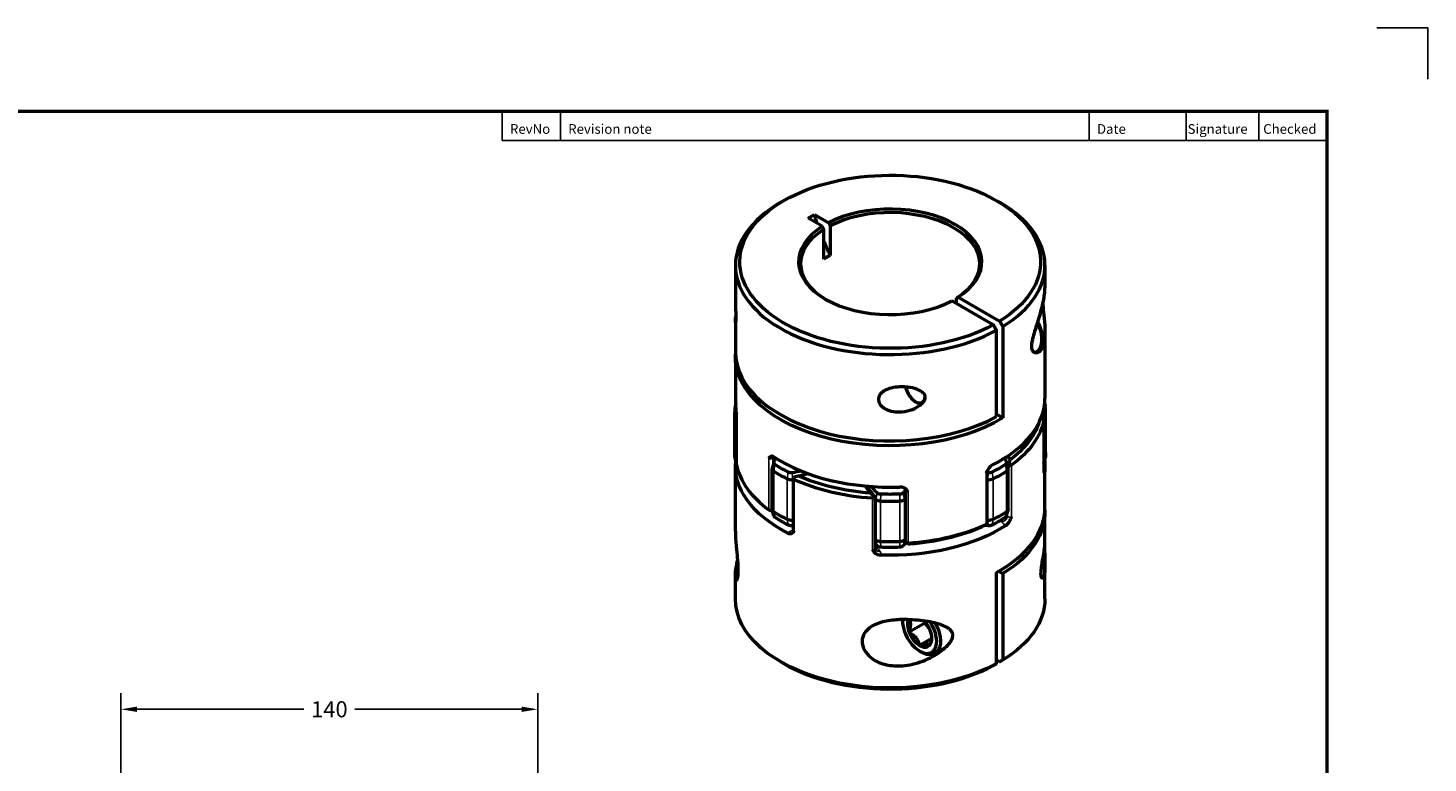
# Model space of a CAD drawing. Extents: x 1014 to 1734, y 180 to 689.
# Drawn here: x 1264 to 1734, y 442 to 689 of the extents above; entities that cross this region are included whole.
import ezdxf
from ezdxf.enums import TextEntityAlignment as Align

# ---------------------------------------------------------------- set-up
doc = ezdxf.new("R2010")
doc.units = 0
doc.header["$LTSCALE"] = 8
doc.header["$MEASUREMENT"] = 0
doc.layers.get('0').update_dxf_attribs({"linetype": 'CONTINUOUS'})
doc.layers.get('DEFPOINTS').update_dxf_attribs({"linetype": 'CONTINUOUS'})
doc.layers.add('Visible', color=7, linetype='CONTINUOUS', lineweight=50)
doc.layers.add('Visible Narrow', color=7, linetype='CONTINUOUS', lineweight=25)
doc.styles.add('ROMANS', font='simplex.shx')
doc.dimstyles.get("Standard").update_dxf_attribs({"dimscale": 22, "dimtxt": 0.18, "dimasz": 0.18, "dimexe": 0.18, "dimexo": 0.0625, "dimgap": 0.09, "dimtad": 0, "dimdec": 4, "dimdsep": 46, "dimtxsty": 'Standard', "dimcen": 0.09, "dimclrd": 251, "dimclre": 251, "dimadec": 0, "dimazin": 0, "dimtfac": 1, "dimtdec": 4, "dimtix": 1, "dimtofl": 0, "dimtmove": 0, "dimatfit": 3, "dimfxl": 1, "dimtolj": 1, "dimtzin": 0, "dimarcsym": 0})

# ---------------------------------------------------------------- blocks, each defined once
blk = doc.blocks.new('*D34')
at = {"color": 251, "lineweight": -2}
for p, q in [((1294.96, 434.27), (1294.96, 465.94)), ((1434.96, 434.27), (1434.96, 465.94)), ((1300.36, 460.54), (1356.41, 460.54)), ((1429.56, 460.54), (1373.51, 460.54))]:
    blk.add_line(p, q, dxfattribs=at)
at = {"color": 251}
for points in [[(1300.36, 461.44), (1300.36, 459.64), (1294.96, 460.54)], [(1429.56, 459.64), (1429.56, 461.44), (1434.96, 460.54)]]:
    blk.add_solid(points, dxfattribs=at)
at = {"layer": 'DEFPOINTS', "color": 0}
for p in [(1434.96, 460.54), (1294.96, 432.4), (1434.96, 432.4)]:
    blk.add_point(p, dxfattribs=at)
at = {"color": 0, "insert": (1364.96, 460.54), "char_height": 5.4, "attachment_point": 5}
blk.add_mtext('\\A1;140', dxfattribs=at)

msp = doc.modelspace()

# ---------------------------------------------------------------- linework, layer by layer
for p, q in [((1423.00291, 651.58979), (1423.00291, 661.41525)), ((1442.55508, 651.58979), (1442.55508, 661.36587)), ((1620.154, 651.58979), (1620.154, 661.36587)), ((1652.74096, 651.58979), (1652.74096, 661.36587)), ((1677.18118, 651.58979), (1677.18118, 661.36587)), ((1423.00291, 651.58979), (1699.99205, 651.58979))]:
    msp.add_line(p, q)
at = {"const_width": 1.15206}
msp.add_lwpolyline([(1050.11266, 208.97662), (1699.99205, 208.97662), (1699.99205, 661.41525), (1050.11266, 661.41525)], close=True, dxfattribs=at)
at = {"layer": 'DEFPOINTS'}
for p, q in [((1733.95065, 689.42617), (1716.79962, 689.42617)), ((1733.95065, 672.27514), (1733.95065, 689.42617))]:
    msp.add_line(p, q, dxfattribs=at)
at = {"layer": 'Visible', "extrusion": (-5.55112e-17, 0.817547, 0.575862)}
for p, q in [((1517.46179, 631.36566, 11.2293), (1516.39706, 630.74777, 9.50172)), ((1589.15419, 631.36566, 11.2293), (1590.21893, 630.74777, 9.50172)), ((1525.73236, 625.53981, 19.50022), (1527.85369, 626.76139, 17.76594)), ((1530.49429, 622.7976, 23.39332), (1525.73236, 625.53981, 19.50022)), ((1527.85369, 626.76139, 17.76594), (1532.61561, 624.01918, 21.65904)), ((1531.06066, 611.80247, 16.34137), (1531.06066, 621.81741, 23.39567)), ((1533.18198, 623.03899, 21.66139), (1533.18198, 613.02406, 14.60709)), ((1501.30799, 609.65532, 39.44653), (1501.30799, 598.31369, 31.45773)), ((1605.30799, 609.65532, 39.44653), (1605.30799, 602.0803, 34.11085)), ((1587.94047, 589.71654, 70.35828), (1574.00038, 597.74411, 58.9616)), ((1575.55532, 596.84867, 55.04336), (1575.55532, 598.63781, 56.30359)), ((1576.1217, 598.96569, 57.22732), (1590.06179, 590.93813, 68.624)), ((1501.30799, 590.74772, 26.12844), (1501.30799, 580.6324, 19.00344)), ((1589.00158, 558.85624, 49.91891), (1589.00158, 587.87917, 70.362)), ((1591.1229, 589.10075, 68.62772), (1591.1229, 558.44274, 47.03291)), ((1604.29039, 585.53168, 41.56894), (1604.29039, 584.79873, 42.60951)), ((1605.30799, 586.9811, 23.47532), (1605.30799, 565.09901, 8.06206)), ((1501.30799, 578.99731, 17.85171), (1501.30799, 565.09901, 8.06206)), ((1602.41772, 580.66424, 37.40667), (1601.8524, 580.33869, 37.86885)), ((1501.10799, 546.82683, -4.80845), (1501.10799, 560.47987, 4.80845)), ((1501.41331, 563.19408, 2.61821), (1501.22368, 562.42663, 2.04463)), ((1501.64857, 542.73679, -0.47789), (1501.64857, 560.06879, 11.73038)), ((1589.00158, 559.66432, 45.29863), (1591.1229, 558.44274, 47.03291)), ((1605.20267, 563.19409, 2.61822), (1605.39231, 562.42663, 2.04463)), ((1605.50799, 546.82683, -4.80845), (1605.50799, 560.47987, 4.80845)), ((1604.16741, 558.43369, 10.57865), (1604.73527, 558.10416, 9.65727)), ((1604.96741, 557.77966, 10.11796), (1604.96741, 540.44766, -2.09031)), ((1501.64857, 543.16051, -3.3298), (1501.22368, 544.88006, -2.04463)), ((1501.30799, 520.32559, -23.47532), (1501.30799, 542.20769, -8.06206)), ((1513.6877, 527.68643, 22.36505), (1513.6877, 541.33947, 31.98194)), ((1514.20266, 543.50502, 33.24884), (1513.70764, 541.50172, 31.7516)), ((1592.41333, 543.50502, 33.24884), (1592.90834, 541.50172, 31.7516)), ((1592.92829, 527.68643, 22.36505), (1592.92829, 541.33947, 31.98194)), ((1604.96741, 543.16051, -3.3298), (1605.39231, 544.88006, -2.04463)), ((1605.30799, 528.30939, -17.85171), (1605.30799, 542.20769, -8.06206)), ((1520.71386, 538.06433, 38.10769), (1520.71386, 520.73233, 25.89942)), ((1521.51386, 538.71837, 38.56838), (1520.946, 538.38883, 37.647)), ((1585.90212, 523.02146, 27.51183), (1585.90212, 540.35346, 39.7201)), ((1548.21227, 531.88679, 46.8779), (1548.21227, 514.55479, 34.66963)), ((1558.40372, 516.84392, 36.28204), (1558.40372, 534.17592, 48.49031)), ((1513.17604, 527.16885, 20.23458), (1512.60818, 527.49839, 21.15596)), ((1513.71777, 527.48322, 21.11355), (1513.17604, 527.16885, 20.23458)), ((1514.20266, 525.52088, 21.09815), (1513.70764, 527.52418, 22.59539)), ((1592.41333, 525.52088, 21.09815), (1592.90834, 527.52418, 22.59539)), ((1605.30799, 516.55897, -26.12844), (1605.30799, 526.67429, -19.00344)), ((1585.66998, 522.69696, 27.97252), (1585.10212, 522.36742, 27.05114)), ((1559.20372, 516.18988, 35.82135), (1558.63586, 516.51942, 36.74273)), ((1605.30799, 497.65137, -39.44653), (1605.30799, 508.99301, -31.45773)), ((1501.30799, 497.65137, -39.44653), (1501.30799, 505.22639, -34.11085)), ((1589.00158, 475.87521, -8.53105), (1589.00158, 506.53323, 13.06376)), ((1591.1229, 506.11972, 10.17776), (1589.71676, 506.92946, 9.02817)), ((1591.1229, 506.11972, 10.17776), (1591.1229, 477.0968, -10.26533)), ((1557.47992, 490.01375, 3.52232), (1557.47992, 490.67885, 2.57808)), ((1564.97525, 489.44536, -0.68366), (1559.67195, 486.39139, 3.65204)), ((1564.97525, 489.95213, -0.3267), (1564.97525, 489.44536, -0.68366)), ((1564.97525, 489.44536, -0.68366), (1566.5635, 487.47055, -0.13197)), ((1563.18534, 480.10614, 3.52232), (1563.81927, 479.73824, 2.48175)), ((1567.2458, 484.32086, 1.57862), (1563.20749, 481.99535, 4.88014)), ((1568.33517, 479.28269, 7.68459), (1571.94775, 481.36304, 4.73114)), ((1517.46179, 475.94104, -11.2293), (1516.39706, 476.55892, -9.50172)), ((1590.06179, 476.48153, -11.99664), (1589.00158, 477.09206, -12.86341))]:
    msp.add_line(p, q, dxfattribs=at)
at = {"layer": 'Visible', "extrusion": (5.55112e-17, -0.817547, -0.575862)}
for centre, radius, start, end in [((1553.30799, -318.82776, -522.6377), 50.5, 46.7021052, 43.2978948), ((1553.30799, -318.82776, -521.8377), 30, 227.865984, 42.134016), ((1553.30799, -318.82776, -521.8377), 30, 135.9855449, 222.134016), ((1603.41225, -315.72889, -463.4877), 1.5, 3.5391427, 36.7770132), ((1553.30799, -318.82776, -463.4877), 51.7, 1.3768551, 3.5391427), ((1553.30799, -318.82776, -463.0377), 50.8, 10.7930113, 37.5164043), ((1553.30799, -318.82776, -461.8377), 52, 6.61233, 38.38767), ((1604.16741, -312.93203, -461.8377), 0.8, 315.2207346, 6.61233), ((1553.30799, -318.82776, -444.2877), 52.2, 176.4608573, 180), ((1553.30799, -318.82776, -444.2877), 52.2, 0, 3.5391427), ((1553.30799, -318.82776, -438.6377), 52, 131.3675665, 183.6324335), ((1503.20373, -315.72889, -444.2877), 2, 141.0393739, 176.4608573), ((1515.6877, -285.58992, -463.4877), 1.5, 138.5391427, 194.1849408), ((1539.73154, -279.51262, -463.4877), 26.3, 194.1849408, 199.3492714), ((1553.30799, -318.82776, -463.4877), 51.7, 131.4608573, 138.5391427), ((1553.30799, -318.82776, -463.4877), 51.7, 41.4608573, 48.5391427), ((1566.88444, -279.51262, -463.4877), 26.3, 340.6507286, 345.8150592), ((1590.92829, -285.58992, -463.4877), 1.5, 345.8150592, 41.4608573), ((1593.43994, -287.03363, -461.8377), 0.8, 38.38767, 164.1869007), ((1603.41225, -315.72889, -444.2877), 2, 3.5391427, 38.9606261), ((1553.30799, -318.82776, -438.6377), 52, 356.3527181, 3.6324335), ((1520.07016, -281.20746, -463.4877), 1.5, 75.8150592, 131.4608573), ((1513.99286, -305.25131, -463.4877), 26.3, 68.8911023, 75.8150592), ((1521.51386, -278.69581, -461.8377), 0.8, 128.38767, 224.7792654), ((1553.30799, -318.82776, -461.8377), 52, 96.61233, 128.38767), ((1553.30799, -318.82776, -463.0377), 50.8, 97.4835957, 127.5164043), ((1592.62313, -305.25131, -463.4877), 26.3, 104.1849408, 104.8062707), ((1586.54583, -281.20746, -463.4877), 1.5, 48.5391427, 104.1849408), ((1571.50799, -281.42776, -463.4877), 26.3, 149.1849408, 158.230203), ((1547.41227, -267.96834, -461.8377), 0.8, 330.8130993, 96.61233), ((1550.20913, -268.7235, -463.4877), 1.5, 93.5391427, 149.1849408), ((1553.30799, -318.82776, -463.4877), 51.7, 86.4608573, 93.5391427), ((1556.40686, -268.7235, -463.4877), 1.5, 30.8150592, 86.4608573), ((1535.10799, -281.42776, -463.4877), 26.3, 27.6536848, 30.8150592), ((1515.6877, -285.58992, -444.2877), 2, 138.5391427, 180), ((1553.30799, -318.82776, -444.2877), 52.2, 131.4608573, 138.5391427), ((1553.30799, -318.82776, -444.2877), 52.2, 41.4608573, 48.5391427), ((1553.30799, -318.82776, -419.6377), 52, 358.4355278, 43.3470078), ((1590.92829, -285.58992, -444.2877), 2, 0, 41.4608573), ((1520.07016, -281.20746, -444.2877), 2, 75.8150592, 131.4608573), ((1513.99286, -305.25131, -444.2877), 26.8, 75.4761007, 75.8150592), ((1553.30799, -318.82776, -438.6377), 52, 41.3675665, 93.6324335), ((1592.62313, -305.25131, -444.2877), 26.8, 104.1849408, 104.5238993), ((1586.54583, -281.20746, -444.2877), 2, 48.5391427, 104.1849408), ((1571.50799, -281.42776, -444.2877), 26.8, 149.1849408, 150.3708538), ((1550.20913, -268.7235, -444.2877), 2, 93.5391427, 149.1849408), ((1556.40686, -268.7235, -444.2877), 2, 30.8150592, 86.4608573), ((1535.10799, -281.42776, -444.2877), 26.8, 29.6291462, 30.8150592), ((1553.30799, -318.82776, -444.2877), 52.2, 86.4608573, 93.5391427), ((1553.30799, -318.82776, -384.1377), 52, 46.6529922, 180), ((1553.30799, -318.82776, -384.1377), 52, 0, 43.3470078)]:
    msp.add_arc(centre, radius, start, end, dxfattribs=at)
at = {"layer": 'Visible', "extrusion": (-5.55112e-17, 0.817547, 0.575862)}
for centre, radius, start, end in [((-1553.30799, -318.82776, 521.1377), 52, 315.2207346, 133.3470078), ((-1553.30799, -318.82776, 522.6377), 30.8, 137.7914831, 312.2085169), ((-1553.30799, -318.82776, 521.1377), 52, 136.6529922, 224.7792654), ((-1553.30799, -318.82776, 522.6377), 30.8, 317.7914831, 132.2085169), ((-1553.30799, -318.82776, 485.6377), 52, 0, 133.3470078), ((-1553.30799, -318.82776, 466.6377), 52, 0, 3.6324335), ((-1553.30799, -318.82776, 466.6377), 52, 131.3675665, 180), ((-1553.30799, -318.82776, 460.9877), 52.2, 356.4608573, 3.5391427), ((-1503.20373, -321.92663, 460.9877), 2, 351.9014906, 356.4608573), ((-1603.41225, -321.92663, 460.9877), 2, 183.5391427, 188.0985094), ((-1553.30799, -318.82776, 460.9877), 52.2, 176.4608573, 183.5391427), ((-1503.20373, -315.72889, 460.9877), 2, 3.5391427, 38.9606261), ((-1603.41225, -315.72889, 460.9877), 2, 138.8736992, 176.4608573), ((-1566.88444, -279.51262, 463.0377), 28, 197.4115299, 202.2420283), ((-1502.44857, -312.93203, 443.4377), 0.8, 0, 6.61233), ((-1553.30799, -318.82776, 443.4377), 52, 6.61233, 38.38767), ((-1515.6877, -285.58992, 460.9877), 2, 351.9014906, 41.4608573), ((-1553.30799, -318.82776, 466.6377), 52, 41.3675665, 93.6324335), ((-1590.92829, -285.58992, 460.9877), 2, 138.5391427, 188.0985094), ((-1566.88444, -279.51262, 461.8377), 26.8, 195.8130993, 196.8187223), ((-1553.30799, -318.82776, 460.9877), 52.2, 41.4608573, 48.5391427), ((-1520.07016, -281.20746, 460.9877), 2, 48.5391427, 104.1849408), ((-1513.99286, -305.25131, 460.9877), 26.8, 104.1849408, 104.5238993), ((-1513.99286, -305.25131, 463.0377), 28, 107.4115299, 114.832733), ((-1592.62313, -305.25131, 460.9877), 26.8, 75.4761007, 75.8150592), ((-1586.54583, -281.20746, 460.9877), 2, 75.8150592, 131.4608573), ((-1553.30799, -318.82776, 460.9877), 52.2, 131.4608573, 138.5391427), ((-1571.50799, -281.42776, 463.0377), 28, 18.3387359, 27.5884701), ((-1571.50799, -281.42776, 461.8377), 26.8, 15.642032, 29.1869007), ((-1513.17604, -287.03363, 443.4377), 0.8, 38.38767, 132.6071839), ((-1571.50799, -281.42776, 460.9877), 26.8, 29.6291462, 30.8150592), ((-1550.20913, -268.7235, 460.9877), 2, 30.8150592, 86.4608573), ((-1553.30799, -318.82776, 460.9877), 52.2, 86.4608573, 93.5391427), ((-1556.40686, -268.7235, 460.9877), 2, 93.5391427, 149.1849408), ((-1535.10799, -281.42776, 460.9877), 26.8, 149.1849408, 150.3708538), ((-1553.30799, -318.82776, 421.6377), 52, 133.3470078, 180), ((-1515.6877, -285.58992, 441.7877), 1.5, 8.0985094, 41.4608573), ((-1553.30799, -318.82776, 441.7877), 51.7, 41.4608573, 48.5391427), ((-1520.07016, -281.20746, 441.7877), 1.5, 48.5391427, 104.1849408), ((-1513.99286, -305.25131, 441.7877), 26.3, 104.1849408, 104.8062707), ((-1553.30799, -318.82776, 443.4377), 52, 96.61233, 128.38767), ((-1592.62313, -305.25131, 441.7877), 26.3, 73.6394886, 75.8150592), ((-1585.10212, -278.69581, 443.4377), 0.8, 128.38767, 180), ((-1586.54583, -281.20746, 441.7877), 1.5, 75.8150592, 131.4608573), ((-1553.30799, -318.82776, 441.7877), 51.7, 131.4608573, 138.5391427), ((-1590.92829, -285.58992, 441.7877), 1.5, 138.5391427, 171.9014906), ((-1553.30799, -318.82776, 442.2377), 50.8, 97.4835957, 127.5164043), ((-1571.50799, -281.42776, 441.7877), 26.3, 27.6536848, 30.8150592), ((-1550.20913, -268.7235, 441.7877), 1.5, 30.8150592, 86.4608573), ((-1553.30799, -318.82776, 441.7877), 51.7, 86.4608573, 93.5391427), ((-1556.40686, -268.7235, 441.7877), 1.5, 93.5391427, 149.1849408), ((-1535.10799, -281.42776, 441.7877), 26.3, 149.1849408, 153.5739005), ((-1559.20372, -267.96834, 443.4377), 0.8, 0, 96.61233), ((-1553.30799, -318.82776, 382.6377), 50.5, 44.7792654, 133.2978948)]:
    msp.add_arc(centre, radius, start, end, dxfattribs=at)
at = {"layer": 'Visible', "extrusion": (0.707107, 0.407196, -0.578093)}
for centre, radius, start, end in [((-242.52799, 1018.73791, 1325.29988), 62.5, 288.7971464, 291.8102041), ((-242.52799, 1018.73791, 1325.29988), 62.5, 277.9620156, 282.8191613), ((-287.46405, 1000.79355, 1348.79988), 8.1, 94.1049185, 134.8892067), ((-358.31133, 930.21974, 1299.69988), 9, 91.465986, 225.1107933)]:
    msp.add_arc(centre, radius, start, end, dxfattribs=at)
at = {"layer": 'Visible', "extrusion": (-0.707107, -0.407196, 0.578093)}
for centre, radius, start, end in [((287.46405, 1000.79355, -1347.89988), 9, 0, 84.9881223), ((287.46405, 1000.79355, -1296.79988), 4.60934, 235.8097421, 43.3424585), ((287.46405, 1000.79355, -1296.97774), 4.86334, 278.8081172, 324.0240624), ((358.31133, 930.21974, -1298.79988), 8.1, 219.1902393, 96.6582862), ((358.31133, 930.21974, -1298.79988), 5.7735, 203.1841723, 255.1107933), ((358.31133, 930.21974, -1298.79988), 5.7735, 75.1107933, 112.7804475), ((358.31133, 930.21974, -1298.79988), 5.7735, 255.1107933, 315.1107933), ((358.31133, 930.21974, -1298.79988), 5.7735, 15.1107933, 75.1107933), ((358.31133, 930.21974, -1298.79988), 5.7735, 315.1107933, 15.1107933)]:
    msp.add_arc(centre, radius, start, end, dxfattribs=at)
at = {"layer": 'Visible', "extrusion": (1.20767e-16, -0.817547, -0.575862)}
msp.add_arc((1553.30799, -318.82776, -483.6377), 52, 43.3470078, 181.5644722, dxfattribs=at)
at = {"layer": 'Visible'}
for points, weights in [([(1531.06066, 621.81741, 23.39567), (1530.7812, 622.30104, 23.3945), (1530.49429, 622.7976, 23.39332)], [1.00345084409, 1.00181087338, 1]), ([(1532.61561, 624.01918, 21.65904), (1532.90252, 623.52263, 21.66022), (1533.18198, 623.03899, 21.66139)], [1, 1.00181087338, 1.00345084409]), ([(1575.55532, 598.63781, 56.30359), (1575.83478, 598.79958, 56.75937), (1576.1217, 598.96569, 57.22732)], [1.02539682539, 1.01270667855, 1]), ([(1589.00158, 587.87917, 70.362), (1588.46326, 588.81131, 70.36012), (1587.94047, 589.71654, 70.35828)], [1.00379641435, 1.00200380043, 1]), ([(1590.06179, 590.93813, 68.624), (1590.58458, 590.03289, 68.62584), (1591.1229, 589.10075, 68.62772)], [1, 1.00208525559, 1.00395962271]), ([(1559.67195, 486.39139, 3.65204), (1560.58786, 489.03673, 4.39505), (1559.90728, 490.64064, 6.35727)], [1.09282032303, 1.24216391023, 1.1276541762]), ([(1559.67195, 486.39139, 3.65204), (1562.46034, 484.78111, 3.43168), (1563.20749, 481.99535, 4.88014)], [1.09282032303, 1.26188021535, 1.09282032303]), ([(1566.74302, 482.31943, 9.43297), (1567.22018, 483.69757, 9.82006), (1567.28055, 484.69042, 10.44555)], [1.09282032303, 1.1658431109, 1.17578378656]), ([(1563.20749, 481.99535, 4.88014), (1565.99587, 482.74513, 6.32215), (1566.74302, 482.31943, 9.43297)], [1.09282032303, 1.26188021535, 1.09282032303]), ([(1587.94047, 475.25994, -10.26236), (1588.46326, 475.56307, -9.40938), (1589.00158, 475.87521, -8.53105)], [1, 1.00208525559, 1.00395962271]), ([(1591.1229, 477.0968, -10.26533), (1590.58458, 476.78465, -11.14366), (1590.06179, 476.48153, -11.99664)], [1.00379641435, 1.00200380043, 1])]:
    msp.add_rational_spline(points, weights, degree=2, dxfattribs=at)
for points, knots in [([(1533.18198, 613.02406, 14.60709), (1532.81164, 612.85829, 14.90013), (1532.449, 612.67338, 15.19174), (1532.09479, 612.4694, 15.48132), (1531.74058, 612.26543, 15.77091), (1531.39569, 612.0429, 16.05773), (1531.06066, 611.80247, 16.34137)], [-0.1502797321, -0.1502797321, -0.1502797321, -0.1502797321, 0, 0, 0, 0.1502797323, 0.1502797323, 0.1502797323, 0.1502797323]), ([(1600.86446, 582.41867, 45.98847), (1600.86446, 582.79126, 46.25091), (1600.90458, 583.23774, 46.45514), (1601.05111, 584.17208, 46.70199), (1601.15563, 584.65929, 46.74817), (1601.64451, 586.68798, 46.75109), (1602.22109, 588.46954, 46.1816), (1603.27282, 591.85796, 44.68758), (1603.8678, 593.84774, 43.44363), (1604.76527, 597.49577, 40.47238), (1605.06699, 599.14706, 38.73629), (1605.27169, 601.02574, 36.06914), (1605.30591, 601.59803, 35.11753), (1605.30657, 602.07872, 34.11009)], [0, 0, 0, 0, 0.136722722, 0.136722722, 0.273445444, 0.273445444, 0.762751481, 0.762751481, 1.428335816, 1.428335816, 2.09392015, 2.09392015, 2.408971688, 2.408971688, 2.408971688, 2.408971688]), ([(1501.30805, 598.31358, 31.45759), (1501.30828, 597.59544, 31.97871), (1501.32935, 596.80441, 32.3776), (1501.378, 595.3903, 32.75017), (1501.40487, 594.70731, 32.81617), (1501.44594, 593.39482, 32.63796), (1501.45893, 592.76545, 32.39245), (1501.45893, 591.73606, 31.66737), (1501.44594, 591.29294, 31.15745), (1501.40487, 590.68313, 29.98163), (1501.378, 590.51528, 29.31631), (1501.32576, 590.3806, 27.75171), (1501.30293, 590.53041, 26.75137), (1501.31514, 591.17286, 24.84614), (1501.35108, 591.66518, 23.94115), (1501.42406, 592.33493, 22.9903), (1501.43987, 592.47099, 22.80864), (1501.45739, 592.6139, 22.62884)], [1.362168289, 1.362168289, 1.362168289, 1.362168289, 1.612251988, 1.612251988, 1.801119057, 1.801119057, 1.989986125, 1.989986125, 2.178853194, 2.178853194, 2.367720262, 2.367720262, 2.65022973, 2.65022973, 2.932739197, 2.932739197, 2.999831063, 2.999831063, 2.999831063, 2.999831063]), ([(1604.57795, 596.78493, 19.76027), (1604.58119, 596.73947, 19.75172), (1604.58449, 596.69393, 19.74357), (1604.67636, 595.4438, 19.53113), (1604.79828, 594.18813, 19.6043), (1605.06175, 591.44461, 20.24958), (1605.20928, 589.85719, 21.0657), (1605.3353, 587.06036, 23.25345), (1605.3105, 585.84849, 24.62215), (1605.06699, 583.61367, 27.79491), (1604.76527, 582.53509, 29.93441), (1603.8678, 580.96592, 34.36998), (1603.27282, 580.46472, 36.66244), (1602.22109, 580.19908, 40.35608), (1601.64451, 580.26282, 42.22536), (1601.15563, 580.94877, 44.13456), (1601.05111, 581.15633, 44.57776), (1600.90458, 581.70341, 45.37439), (1600.86446, 582.04608, 45.72602), (1600.86446, 582.41867, 45.98847)], [4.127385379, 4.127385379, 4.127385379, 4.127385379, 4.140573396, 4.140573396, 4.488821712, 4.488821712, 4.989775862, 4.989775862, 5.490730012, 5.490730012, 6.156314347, 6.156314347, 6.821898681, 6.821898681, 7.311204718, 7.311204718, 7.44792744, 7.44792744, 7.584650162, 7.584650162, 7.584650162, 7.584650162]), ([(1549.3488, 564.67282, 71.18213), (1549.3488, 565.18751, 71.54467), (1549.51051, 565.71627, 71.93301), (1550.12063, 566.65377, 72.64361), (1550.5679, 567.06372, 72.96523), (1551.76948, 567.86026, 73.59019), (1552.67358, 568.21793, 73.87005), (1554.60116, 568.69254, 74.18942), (1555.62453, 568.81024, 74.22836), (1557.64715, 568.88333, 74.12461), (1558.81609, 568.81944, 73.94465), (1561.04551, 568.46567, 73.34531), (1562.10735, 568.17932, 72.92894), (1563.52138, 567.52625, 72.14129), (1564.05486, 567.20062, 71.77601), (1564.63874, 566.59295, 71.1914), (1564.79797, 566.37041, 70.99051), (1565.01659, 565.89036, 70.59119), (1565.07584, 565.63276, 70.39279), (1565.07584, 565.09277, 70.01244), (1565.01659, 564.81922, 69.83669), (1564.79797, 564.28155, 69.51917), (1564.63874, 564.01745, 69.37728), (1564.05486, 563.26235, 69.00198), (1563.52138, 562.80874, 68.81838), (1562.10735, 561.84717, 68.46872), (1561.04551, 561.35869, 68.33931), (1558.81609, 560.67522, 68.20805), (1557.64715, 560.48426, 68.20849), (1555.62453, 560.41117, 68.31225), (1554.60116, 560.48748, 68.40996), (1552.67358, 560.94803, 68.74929), (1551.76948, 561.33199, 68.99183), (1550.5679, 562.1887, 69.53137), (1550.12063, 562.62959, 69.80906), (1549.51051, 563.61439, 70.4525), (1549.3488, 564.15812, 70.8196), (1549.3488, 564.67282, 71.18213)], [0, 0, 0, 0, 0.188867068, 0.188867068, 0.377734137, 0.377734137, 0.660243604, 0.660243604, 0.942753072, 0.942753072, 1.268220526, 1.268220526, 1.59368798, 1.59368798, 1.791837053, 1.791837053, 1.890911589, 1.890911589, 1.989986125, 1.989986125, 2.089060662, 2.089060662, 2.188135198, 2.188135198, 2.386284271, 2.386284271, 2.711751725, 2.711751725, 3.037219179, 3.037219179, 3.319728646, 3.319728646, 3.602238114, 3.602238114, 3.791105182, 3.791105182, 3.979972251, 3.979972251, 3.979972251, 3.979972251]), ([(1558.54538, 568.80397, 63.2937), (1558.59011, 568.56811, 63.19616), (1558.64838, 568.32929, 63.11287), (1558.82989, 567.71931, 62.93907), (1558.99077, 567.28064, 62.84887), (1559.41909, 566.41463, 62.81327), (1559.63934, 566.04323, 62.84479), (1559.88303, 565.69639, 62.92287)], [2.0913531119, 2.0913531119, 2.0913531119, 2.0913531119, 2.1662267792, 2.1662267792, 2.2818952324, 2.2818952324, 2.3749477332, 2.3749477332, 2.3749477332, 2.3749477332]), ([(1501.6539, 560.01574, 11.80569), (1501.65376, 560.01785, 11.80579), (1501.65363, 560.01996, 11.8059), (1501.61716, 560.60769, 11.83485), (1501.58266, 561.1863, 11.85831), (1501.51771, 562.05755, 11.63367), (1501.49475, 562.33836, 11.51475), (1501.45083, 562.8306, 11.18669), (1501.43057, 563.03756, 10.98868), (1501.41246, 563.20184, 10.75546)], [-0.000635255, -0.000635255, -0.000635255, -0.000635255, 0, 0, 0.1762348723, 0.1762348723, 0.2677046163, 0.2677046163, 0.3532306599, 0.3532306599, 0.3532306599, 0.3532306599]), ([(1501.64655, 560.13456, 11.81148), (1501.64682, 560.13019, 11.80607), (1501.64706, 560.12582, 11.80067), (1501.64749, 560.11708, 11.78986), (1501.64768, 560.1127, 11.78445), (1501.64801, 560.10393, 11.77364), (1501.64814, 560.09954, 11.76823), (1501.64836, 560.09076, 11.75741), (1501.64844, 560.08637, 11.75201), (1501.64855, 560.07758, 11.74119), (1501.64857, 560.07318, 11.73578), (1501.64857, 560.06879, 11.73038)], [2.3207572474, 2.3207572474, 2.3207572474, 2.3207572474, 2.32784469595, 2.32784469595, 2.33493214451, 2.33493214451, 2.34201959307, 2.34201959307, 2.34910704163, 2.34910704163, 2.35619449019, 2.35619449019, 2.35619449019, 2.35619449019]), ([(1514.28276, 545.30887, 36.158), (1514.09385, 545.4324, 35.98261), (1513.90943, 545.50999, 35.77665), (1513.5504, 545.57796, 35.30939), (1513.38355, 545.56104, 35.05366), (1512.94462, 545.38991, 34.28385), (1512.74691, 545.13376, 33.80186), (1512.5504, 544.87071, 33.31321), (1512.54969, 544.86975, 33.31144), (1512.54898, 544.86881, 33.30968)], [0.9860478943, 0.9860478943, 0.9860478943, 0.9860478943, 1.0707584601, 1.0707584601, 1.161356054, 1.161356054, 1.3360393271, 1.3360393271, 1.3366679395, 1.3366679395, 1.3366679395, 1.3366679395]), ([(1587.67412, 542.62587, 39.96703), (1587.4596, 542.51708, 40.12148), (1587.24653, 542.36577, 40.24047), (1586.82539, 541.98447, 40.41104), (1586.62606, 541.75668, 40.45469), (1586.09525, 541.02712, 40.47768), (1585.84871, 540.51514, 40.35888), (1585.60069, 539.9961, 40.23365), (1585.5998, 539.99422, 40.2332), (1585.59891, 539.99236, 40.23275)], [0.9860441664, 0.9860441664, 0.9860441664, 0.9860441664, 1.0707543903, 1.0707543903, 1.1613516186, 1.1613516186, 1.3360344145, 1.3360344145, 1.3366630231, 1.3366630231, 1.3366630231, 1.3366630231]), ([(1585.90212, 540.35346, 39.7201), (1585.90212, 540.39153, 39.76694), (1585.90417, 540.42959, 39.81377), (1585.91211, 540.50399, 39.90727), (1585.918, 540.54032, 39.95393), (1585.93287, 540.60972, 40.0469), (1585.94185, 540.6428, 40.0932), (1585.96184, 540.7046, 40.18529), (1585.97284, 540.73332, 40.23107), (1585.99566, 540.78576, 40.32194), (1586.00748, 540.80949, 40.36702), (1586.01911, 540.83063, 40.41167)], [5.4977871438, 5.4977871438, 5.4977871438, 5.4977871438, 5.5591680906, 5.5591680906, 5.6205490374, 5.6205490374, 5.6819299842, 5.6819299842, 5.743310931, 5.743310931, 5.8046918778, 5.8046918778, 5.8046918778, 5.8046918778]), ([(1604.96209, 540.39461, -2.01499), (1604.96222, 540.3938, -2.01695), (1604.96235, 540.39299, -2.0189), (1604.99882, 540.1678, -2.56255), (1605.03333, 539.95086, -3.09946), (1605.09827, 539.86897, -3.99547), (1605.12123, 539.88637, -4.29993), (1605.16516, 540.0295, -4.87389), (1605.18542, 540.14624, -5.13545), (1605.20353, 540.31052, -5.36867)], [-0.0006352595, -0.0006352595, -0.0006352595, -0.0006352595, 0, 0, 0.1762354822, 0.1762354822, 0.2677057081, 0.2677057081, 0.3532322024, 0.3532322024, 0.3532322024, 0.3532322024]), ([(1604.96741, 540.44766, -2.09031), (1604.96741, 540.43596, -2.1047), (1604.9676, 540.42426, -2.11909), (1604.96837, 540.40092, -2.14787), (1604.96894, 540.38927, -2.16225), (1604.97046, 540.36608, -2.19101), (1604.97141, 540.35454, -2.20539), (1604.97366, 540.3316, -2.23412), (1604.97497, 540.3202, -2.24849), (1604.97794, 540.29761, -2.27719), (1604.97959, 540.28642, -2.29153), (1604.98141, 540.27534, -2.30585)], [0.7853981634, 0.7853981634, 0.7853981634, 0.7853981634, 0.80425833035, 0.80425833035, 0.8231184973, 0.8231184973, 0.84197866425, 0.84197866425, 0.8608388312, 0.8608388312, 0.87969899815, 0.87969899815, 0.87969899815, 0.87969899815]), ([(1559.29584, 533.7183, 49.14), (1559.29471, 533.71968, 49.14113), (1559.29358, 533.72107, 49.14227), (1558.9788, 534.10652, 49.45838), (1558.66478, 534.48443, 49.76678), (1557.9794, 534.9236, 50.15556), (1557.72047, 535.04208, 50.2671), (1557.16881, 535.19134, 50.42597), (1556.88775, 535.22479, 50.4743), (1556.60248, 535.21436, 50.48911)], [-0.0006352595, -0.0006352595, -0.0006352595, -0.0006352595, 0, 0, 0.1762354822, 0.1762354822, 0.2677057081, 0.2677057081, 0.3532322024, 0.3532322024, 0.3532322024, 0.3532322024]), ([(1558.18546, 534.79134, 49.69193), (1558.19142, 534.78577, 49.62034), (1558.20268, 534.77463, 49.5463), (1558.23812, 534.73155, 49.36859), (1558.26551, 534.69361, 49.26335), (1558.32162, 534.58723, 49.04803), (1558.35008, 534.51857, 48.93795), (1558.39136, 534.35854, 48.71535), (1558.40372, 534.26738, 48.60283), (1558.40372, 534.17592, 48.49031)], [1.8035674326, 1.8035674326, 1.8035674326, 1.8035674326, 1.9138082991, 1.9138082991, 2.0612703628, 2.0612703628, 2.2087324265, 2.2087324265, 2.3561944902, 2.3561944902, 2.3561944902, 2.3561944902]), ([(1592.33323, 522.41755, 20.03387), (1592.52214, 522.54108, 19.85849), (1592.70656, 522.70889, 19.71607), (1593.06558, 523.12597, 19.49472), (1593.23244, 523.37245, 19.42453), (1593.67136, 524.15493, 19.32641), (1593.86907, 524.69502, 19.40528), (1594.06559, 525.24373, 19.4884), (1594.0663, 525.24571, 19.48871), (1594.067, 525.24768, 19.489)], [0.9860441664, 0.9860441664, 0.9860441664, 0.9860441664, 1.0707543903, 1.0707543903, 1.1613516186, 1.1613516186, 1.3360344145, 1.3360344145, 1.3366630231, 1.3366630231, 1.3366630231, 1.3366630231]), ([(1501.30941, 520.32434, -23.47656), (1501.30902, 519.86013, -23.00929), (1501.32031, 519.36687, -22.56551), (1501.40671, 517.4495, -21.0657), (1501.55424, 515.86209, -20.24958), (1501.81771, 513.11856, -19.6043), (1501.93963, 511.8629, -19.53113), (1502.11665, 509.45386, -19.94051), (1502.1684, 508.30024, -20.42307), (1502.1684, 507.3512, -21.09155)], [6.201296769, 6.201296769, 6.201296769, 6.201296769, 6.387199381, 6.387199381, 6.888153532, 6.888153532, 7.236401847, 7.236401847, 7.584650162, 7.584650162, 7.584650162, 7.584650162]), ([(1518.94186, 519.73455, 23.84291), (1519.15638, 519.62576, 23.99735), (1519.36945, 519.56467, 24.17989), (1519.79059, 519.53248, 24.59637), (1519.98992, 519.56809, 24.82555), (1520.52074, 519.79214, 25.52024), (1520.76727, 520.07641, 25.9623), (1521.01529, 520.36912, 26.40885), (1521.01619, 520.37018, 26.41047), (1521.01708, 520.37123, 26.41207)], [0.9860479491, 0.9860479491, 0.9860479491, 0.9860479491, 1.0707585199, 1.0707585199, 1.1613561192, 1.1613561192, 1.3360393994, 1.3360393994, 1.3366680119, 1.3366680119, 1.3366680119, 1.3366680119]), ([(1520.49062, 520.11246, 24.58172), (1520.49062, 520.11246, 24.61327), (1520.49179, 520.11342, 24.64538), (1520.50193, 520.12267, 24.78979), (1520.52336, 520.14329, 24.90768), (1520.58652, 520.23187, 25.17594), (1520.63129, 520.30973, 25.32818), (1520.69444, 520.50648, 25.62052), (1520.71386, 520.61898, 25.75997), (1520.71386, 520.73233, 25.89942)], [3.3136139707, 3.3136139707, 3.3136139707, 3.3136139707, 3.3641794008, 3.3641794008, 3.5373732678, 3.5373732678, 3.7442370983, 3.7442370983, 3.926990817, 3.926990817, 3.926990817, 3.926990817]), ([(1547.32014, 514.09717, 35.31932), (1547.32127, 514.09563, 35.3184), (1547.32241, 514.09409, 35.31748), (1547.63719, 513.66664, 35.06099), (1547.95121, 513.24899, 34.80902), (1548.63658, 512.73501, 34.52643), (1548.89551, 512.59009, 34.45243), (1549.44717, 512.39024, 34.36539), (1549.72824, 512.33347, 34.35017), (1550.01351, 512.32304, 34.36498)], [-0.0006352578, -0.0006352578, -0.0006352578, -0.0006352578, 0, 0, 0.1762352531, 0.1762352531, 0.267705298, 0.267705298, 0.353231623, 0.353231623, 0.353231623, 0.353231623]), ([(1548.21227, 514.55479, 34.66963), (1548.21227, 514.4916, 34.59189), (1548.21801, 514.42846, 34.51415), (1548.23906, 514.30989, 34.35948), (1548.2543, 514.25453, 34.28254), (1548.28941, 514.15667, 34.13028), (1548.30921, 514.11418, 34.05495), (1548.34785, 514.04368, 33.90668), (1548.36664, 514.01562, 33.83373), (1548.39873, 513.97281, 33.69098), (1548.41203, 513.95801, 33.62118), (1548.42117, 513.94859, 33.55331)], [0.7853981634, 0.7853981634, 0.7853981634, 0.7853981634, 0.8872796664, 0.8872796664, 0.9891611694, 0.9891611694, 1.0910426724, 1.0910426724, 1.1929241754, 1.1929241754, 1.2948056784, 1.2948056784, 1.2948056784, 1.2948056784]), ([(1605.15896, 514.69269, -32.25608), (1605.16327, 514.25711, -32.49486), (1605.17466, 513.76445, -32.65798), (1605.21112, 512.59938, -32.81617), (1605.23798, 511.91639, -32.75017), (1605.29023, 510.39782, -32.35008), (1605.31305, 509.50637, -31.87213), (1605.30084, 507.92878, -30.62559), (1605.2649, 507.24245, -29.85726), (1605.13799, 506.0777, -28.20368), (1605.02766, 505.53198, -27.15825), (1604.74138, 504.76676, -24.9703), (1604.56589, 504.5427, -23.82931), (1604.29802, 504.53574, -22.10461), (1604.1869, 504.61815, -21.39403), (1604.05889, 504.9633, -20.43673), (1604.02281, 505.11492, -20.13516), (1603.97278, 505.49788, -19.598), (1603.95893, 505.72934, -19.36249), (1603.95893, 506.26933, -18.98214), (1603.97278, 506.56903, -18.84351), (1604.02281, 507.20378, -18.66381), (1604.05889, 507.5388, -18.6226), (1604.1869, 508.55642, -18.62), (1604.29802, 509.25324, -18.7817), (1604.56589, 510.87485, -19.36909), (1604.74138, 511.87374, -19.9643), (1605.02766, 513.67619, -21.42165), (1605.13799, 514.47677, -22.28756), (1605.2649, 515.64152, -23.94115), (1605.30084, 516.13383, -24.84614), (1605.30765, 516.49193, -25.90809), (1605.30797, 516.52654, -26.01806), (1605.30794, 516.5588, -26.12849)], [0.042429149, 0.042429149, 0.042429149, 0.042429149, 0.188867068, 0.188867068, 0.377734137, 0.377734137, 0.660243604, 0.660243604, 0.942753072, 0.942753072, 1.268220526, 1.268220526, 1.59368798, 1.59368798, 1.791837053, 1.791837053, 1.890911589, 1.890911589, 1.989986125, 1.989986125, 2.089060662, 2.089060662, 2.188135198, 2.188135198, 2.386284271, 2.386284271, 2.711751725, 2.711751725, 3.037219179, 3.037219179, 3.319728646, 3.319728646, 3.352154415, 3.352154415, 3.352154415, 3.352154415]), ([(1502.1684, 507.3512, -21.09155), (1502.1684, 506.40217, -21.76003), (1502.11665, 505.5593, -22.68375), (1501.93963, 504.36254, -24.81421), (1501.81771, 504.00857, -26.02117), (1501.55424, 503.69223, -28.82175), (1501.40671, 503.92609, -30.59128), (1501.28068, 505.04417, -33.96151), (1501.30548, 505.92481, -35.56353), (1501.52012, 507.89468, -38.36013), (1501.73235, 509.14092, -39.74769), (1502.0389, 510.5221, -41.00104)], [0, 0, 0, 0, 0.348248315, 0.348248315, 0.696496631, 0.696496631, 1.197450781, 1.197450781, 1.698404931, 1.698404931, 2.22568703, 2.22568703, 2.22568703, 2.22568703]), ([(1574.34088, 485.39004, 10.08657), (1574.34088, 485.01745, 9.82412), (1574.25074, 484.59977, 9.57899), (1573.9145, 483.77468, 9.17705), (1573.67169, 483.36711, 9.0178), (1572.50584, 481.72826, 8.46143), (1571.01432, 480.47358, 8.28292), (1567.84162, 478.30654, 8.04295), (1565.6788, 477.21962, 8.00511), (1561.1489, 475.66337, 8.00668), (1558.77864, 475.20327, 8.05165), (1554.89781, 475.06304, 8.25073), (1553.08097, 475.21437, 8.38766), (1549.68178, 476.12632, 8.87587), (1548.10044, 476.88806, 9.23196), (1545.993, 478.56971, 10.09421), (1545.21009, 479.44474, 10.56143), (1544.15751, 481.34958, 11.68663), (1543.8877, 482.37763, 12.34747), (1543.8877, 484.27569, 13.68442), (1544.15751, 485.24414, 14.42987), (1545.21009, 486.9451, 15.84451), (1545.993, 487.6797, 16.51109), (1548.10044, 489.05791, 17.80413), (1549.68178, 489.64973, 18.40145), (1553.08097, 490.41654, 19.09572), (1554.89781, 490.59644, 19.1921), (1558.77864, 490.73666, 18.99302), (1561.1489, 490.62405, 18.54465), (1565.6788, 490.10144, 17.07877), (1567.84162, 489.69978, 16.06809), (1571.01432, 488.74404, 14.10844), (1572.50584, 488.15342, 12.98716), (1573.67169, 487.07763, 11.63142), (1573.9145, 486.79043, 11.30128), (1574.25074, 486.1341, 10.65974), (1574.34088, 485.76263, 10.34901), (1574.34088, 485.39004, 10.08657)], [0, 0, 0, 0, 0.136722722, 0.136722722, 0.273445444, 0.273445444, 0.762751481, 0.762751481, 1.428335816, 1.428335816, 2.09392015, 2.09392015, 2.5948743, 2.5948743, 3.09582845, 3.09582845, 3.444076766, 3.444076766, 3.792325081, 3.792325081, 4.140573396, 4.140573396, 4.488821712, 4.488821712, 4.989775862, 4.989775862, 5.490730012, 5.490730012, 6.156314347, 6.156314347, 6.821898681, 6.821898681, 7.311204718, 7.311204718, 7.44792744, 7.44792744, 7.584650162, 7.584650162, 7.584650162, 7.584650162])]:
    msp.add_open_spline(points, degree=3, knots=knots, dxfattribs=at)
for points in [[(1562.45186, 563.49338, 64.51323), (1562.36341, 563.49523, 64.29104), (1562.2651, 563.51356, 64.07336), (1562.15862, 563.54834, 63.8621)], [(1604.16741, 558.43369, 10.57865), (1604.10874, 558.42243, 10.67827), (1604.0497, 558.41138, 10.77781), (1603.99029, 558.40055, 10.87725)], [(1501.41331, 544.11261, -10.7664), (1501.41303, 544.11001, -10.76276), (1501.41274, 544.10743, -10.75911), (1501.41246, 544.10485, -10.75546)], [(1593.43994, 543.5198, 31.75182), (1593.49651, 543.79068, 31.59591), (1593.55041, 544.06436, 31.43896), (1593.60149, 544.34062, 31.28111)], [(1521.51386, 538.71837, 38.56838), (1521.79732, 538.79344, 38.69045), (1522.08323, 538.87144, 38.81131), (1522.37137, 538.95236, 38.93079)], [(1547.41227, 532.54083, 47.33859), (1547.17026, 532.74217, 47.2829), (1546.93005, 532.94567, 47.22555), (1546.69168, 533.15124, 47.1666)], [(1585.10212, 522.36742, 27.05114), (1584.81867, 522.22719, 27.02157), (1584.53275, 522.08713, 26.98883), (1584.24461, 521.94738, 26.95287)], [(1559.20372, 516.18988, 35.82135), (1559.44541, 516.17454, 35.61329), (1559.68564, 516.16, 35.40236), (1559.9243, 516.14626, 35.18868)]]:
    msp.add_open_spline(points, degree=3, dxfattribs=at)
at = {"layer": 'Visible Narrow', "extrusion": (-5.55112e-17, 0.817547, 0.575862)}
for p, q in [((1501.20754, 562.33548, 2.17404), (1501.41507, 563.17801, 2.7832)), ((1501.20754, 558.62425, 7.44285), (1501.63171, 560.37653, 8.64503)), ((1501.6539, 542.68374, -0.40258), (1501.6539, 560.01574, 11.80569)), ((1605.40844, 558.62425, 7.44285), (1604.90939, 560.68589, 8.85727)), ((1605.40844, 562.33548, 2.17404), (1605.20089, 563.17811, 2.78327)), ((1501.20754, 544.97121, -2.17404), (1501.20754, 558.62425, 7.44285)), ((1604.96209, 557.72661, 10.19328), (1604.16741, 558.43369, 10.57865)), ((1604.36851, 558.31699, 9.03637), (1604.27445, 559.1584, 9.43615)), ((1604.96209, 557.72661, 10.19328), (1604.96209, 540.39461, -2.01499)), ((1605.40844, 544.97121, -2.17404), (1605.40844, 558.62425, 7.44285)), ((1512.54898, 527.53681, 21.10142), (1512.54898, 544.86881, 33.30968)), ((1513.94577, 542.4654, 31.27578), (1513.94577, 545.02935, 33.08177)), ((1514.18888, 540.5769, 33.06455), (1514.56359, 542.81141, 34.23355)), ((1592.4271, 540.5769, 33.06455), (1592.0524, 542.81141, 34.23355)), ((1592.67022, 542.74022, 31.46935), (1593.43994, 543.5198, 31.75182)), ((1592.67022, 542.74022, 31.46935), (1592.67022, 542.4654, 31.27578)), ((1594.067, 542.57968, 31.69727), (1594.067, 525.24768, 19.489)), ((1514.18888, 526.92387, 23.44766), (1514.18888, 540.5769, 33.06455)), ((1518.74594, 537.95267, 36.79016), (1519.077, 540.21231, 37.92348)), ((1518.74594, 524.29963, 27.17327), (1518.74594, 537.95267, 36.79016)), ((1520.56026, 537.69917, 37.15005), (1520.43774, 540.02219, 38.19339)), ((1520.56026, 524.04614, 27.53316), (1520.56026, 537.69917, 37.15005)), ((1521.01708, 537.70323, 38.62034), (1521.51386, 538.71837, 38.56838)), ((1521.01708, 537.70323, 38.62034), (1521.01708, 520.37123, 26.41207)), ((1585.59891, 522.66036, 28.02448), (1585.59891, 539.99236, 40.23275)), ((1586.05572, 537.69917, 37.15005), (1586.17825, 540.02219, 38.19339)), ((1586.05572, 537.69917, 37.15005), (1586.05572, 524.04614, 27.53316)), ((1587.87004, 537.95267, 36.79016), (1587.53899, 540.21231, 37.92348)), ((1587.87004, 524.29963, 27.17327), (1587.87004, 537.95267, 36.79016)), ((1592.4271, 526.92387, 23.44766), (1592.4271, 540.5769, 33.06455)), ((1547.32014, 531.42916, 47.52759), (1547.41227, 532.54083, 47.33859)), ((1547.32014, 531.42916, 47.52759), (1547.32014, 514.09717, 35.31932)), ((1548.49147, 531.03675, 46.60865), (1548.92089, 533.22811, 47.8389)), ((1550.08566, 530.47721, 47.40302), (1550.11653, 532.80846, 48.43468)), ((1556.53032, 530.47721, 47.40302), (1556.49945, 532.80846, 48.43468)), ((1558.12451, 531.03675, 46.60865), (1557.6951, 533.22811, 47.8389)), ((1559.29584, 516.3863, 36.93173), (1559.29584, 533.7183, 49.14)), ((1514.18888, 526.92387, 23.44766), (1514.56359, 525.07064, 21.73735)), ((1548.49147, 531.03675, 46.60865), (1548.49147, 517.38371, 36.99176)), ((1550.08566, 516.82418, 37.78613), (1550.08566, 530.47721, 47.40302)), ((1556.53032, 516.82418, 37.78613), (1556.53032, 530.47721, 47.40302)), ((1558.12451, 517.38371, 36.99176), (1558.12451, 531.03675, 46.60865)), ((1592.4271, 526.92387, 23.44766), (1592.0524, 525.07064, 21.73735)), ((1518.74594, 524.29963, 27.17327), (1519.077, 522.47154, 25.42728)), ((1520.56026, 524.04614, 27.53316), (1520.43774, 522.28142, 25.69719)), ((1586.05572, 524.04614, 27.53316), (1586.17825, 522.28142, 25.69719)), ((1587.87004, 524.29963, 27.17327), (1587.53899, 522.47154, 25.42728)), ((1592.67022, 526.5605, 20.07273), (1592.67022, 525.40822, 19.26109)), ((1548.49147, 517.38371, 36.99176), (1548.92089, 515.48734, 35.3427)), ((1558.12451, 517.38371, 36.99176), (1557.6951, 515.48734, 35.3427)), ((1550.08566, 516.82418, 37.78613), (1550.11653, 515.06769, 35.93848)), ((1556.53032, 516.82418, 37.78613), (1556.49945, 515.06769, 35.93848)), ((1559.29584, 516.3863, 36.93173), (1559.20372, 516.18988, 35.82135))]:
    msp.add_line(p, q, dxfattribs=at)
for centre, radius, start, end in [((-1502.44857, -312.93203, 464.6377), 0.8, 0, 6.61233), ((-1502.44857, -324.72349, 438.6377), 2.8, 68.281844, 68.3464833), ((-1513.17604, -287.03363, 464.6377), 0.8, 38.38767, 164.1869007), ((-1585.10212, -278.69581, 464.6377), 0.8, 128.38767, 180), ((-1604.16741, -312.93203, 438.6377), 2.8, 248.281844, 253.3164904), ((-1559.20372, -267.96834, 464.6377), 0.8, 0, 96.61233), ((-1593.43994, -287.03363, 438.6377), 2.8, 15.8130993, 66.718156), ((-1566.88444, -279.51262, 440.6377), 26.8, 195.8130993, 197.2589299), ((-1521.51386, -278.69581, 438.6377), 2.8, 286.6835096, 336.718156), ((-1547.41227, -267.96834, 438.6377), 2.8, 158.281844, 209.1869007)]:
    msp.add_arc(centre, radius, start, end, dxfattribs=at)
at = {"layer": 'Visible Narrow', "extrusion": (-0.2725, -0.554069, 0.786608)}
msp.add_arc((1119.85975, 931.43261, -688.51186), 2, 185.6603698, 201.1497999, dxfattribs=at)
at = {"layer": 'Visible Narrow', "extrusion": (1.61947e-14, -0.817547, -0.575862)}
msp.add_arc((1539.73154, -279.51262, -464.6377), 26.8, 195.8130993, 197.2355686, dxfattribs=at)
at = {"layer": 'Visible Narrow', "extrusion": (5.55112e-17, -0.817547, -0.575862)}
for centre, radius, start, end in [((1604.16741, -312.93203, -440.6377), 0.8, 0, 6.61233), ((1566.88444, -279.51262, -438.6377), 24.8, 341.6702786, 344.1869007), ((1593.43994, -287.03363, -440.6377), 0.8, 38.38767, 164.1869007), ((1521.51386, -278.69581, -440.6377), 0.8, 128.38767, 180), ((1547.41227, -267.96834, -440.6377), 0.8, 0, 96.61233), ((1571.50799, -281.42776, -438.6377), 24.8, 150.8130993, 159.9416527)]:
    msp.add_arc(centre, radius, start, end, dxfattribs=at)
at = {"layer": 'Visible Narrow', "extrusion": (0.2725, -0.554069, 0.786608)}
msp.add_arc((1659.18775, -169.42202, 158.0417), 2, 248.8502001, 338.8502001, dxfattribs=at)
at = {"layer": 'Visible Narrow', "extrusion": (-0.48766, 0.502747, -0.713746)}
msp.add_arc((-1471.28762, -482.67804, -520.66582), 2, 304.6959341, 0, dxfattribs=at)
at = {"layer": 'Visible Narrow'}
for points in [[(1594.067, 542.57968, 31.69727), (1593.96249, 542.73637, 31.70636), (1593.85798, 542.89305, 31.71545), (1593.75347, 543.04974, 31.72454), (1593.70122, 543.12808, 31.72909), (1593.64896, 543.20642, 31.73364), (1593.59671, 543.28477, 31.73818), (1593.54445, 543.36311, 31.74273), (1593.4922, 543.44145, 31.74727), (1593.43994, 543.5198, 31.75182)], [(1548.11069, 532.11145, 46.55895), (1547.99429, 532.18301, 46.68889), (1547.87788, 532.25457, 46.81883), (1547.76148, 532.32614, 46.94877), (1547.70328, 532.36192, 47.01374), (1547.64507, 532.3977, 47.07871), (1547.58687, 532.43348, 47.14368), (1547.52867, 532.46926, 47.20865), (1547.47047, 532.50505, 47.27362), (1547.41227, 532.54083, 47.33859)], [(1585.59891, 522.66036, 28.02448), (1585.51611, 522.61154, 27.86226), (1585.43331, 522.56271, 27.70004), (1585.35051, 522.51389, 27.53781), (1585.30912, 522.48948, 27.4567), (1585.26772, 522.46507, 27.37559), (1585.22632, 522.44066, 27.29448), (1585.18492, 522.41625, 27.21337), (1585.14352, 522.39183, 27.13225), (1585.10212, 522.36742, 27.05114)]]:
    msp.add_open_spline(points, degree=3, knots=[-0.08, -0.08, -0.08, -0.08, -0.04, -0.04, -0.04, -0.02, -0.02, -0.02, 0, 0, 0, 0], dxfattribs=at)

# ---------------------------------------------------------------- texts
at = {"style": 'ROMANS'}
for s, height, p in [('RevNo', 3.258696, (1425.60987, 655.50022)), ('Revision note', 3.2586957, (1445.16204, 655.50022)), ('Date', 3.258696, (1622.76096, 655.50022)), ('Signature', 3.258696, (1653.21151, 655.50022)), ('Checked', 3.258696, (1678.59284, 655.50022))]:
    msp.add_text(s, height=height, dxfattribs=at).set_placement(p, align=Align.MIDDLE_LEFT)

# ---------------------------------------------------------------- dimensions: what is measured, and where the dimension line sits
dim = msp.add_linear_dim(base=(1434.95983, 460.54282), p1=(1294.95983, 432.39621), p2=(1434.95983, 432.39621), dimstyle='Standard', override={"dimscale": 30})
dim.commit()
dim.dimension.update_dxf_attribs({"geometry": '*D34', "text_midpoint": (1364.95983, 460.54282)})

doc.saveas('drawing.dxf')
